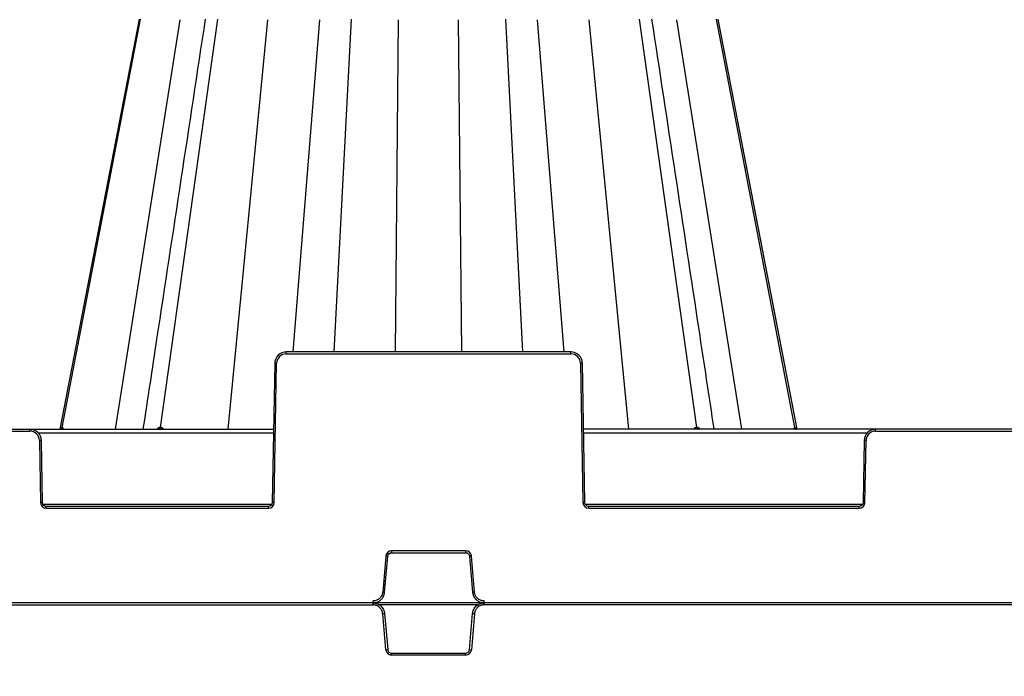
# Model space of a CAD drawing. Units: inches. Extents: x 7170 to 57908, y -7170 to 43748.
# Drawn here: x 20332 to 20834, y 130 to 465 of the extents above; entities that cross this region are included whole.
import ezdxf
from ezdxf import colors
from ezdxf.entities.mleader import LeaderData, LeaderLine
from ezdxf.math import Vec2, Vec3

# ---------------------------------------------------------------- set-up
doc = ezdxf.new("R2010")
doc.units = ezdxf.units.IN
doc.header["$LTSCALE"] = 0.25
doc.header["$MEASUREMENT"] = 0
doc.layers.add('300', color=7, linetype='Continuous')
doc.layers.add('Text', color=7, linetype='Continuous')
doc.layers.add('Dims', color=7, linetype='Continuous', lineweight=30)
doc.styles.add('Annotative', font='arial.ttf', dxfattribs={"height": 0.09375})
doc.styles.get("Standard").update_dxf_attribs({"font": 'arial.ttf'})
doc.dimstyles.new('FABS Annotative', dxfattribs={"dimscale": 128, "dimtxt": 0.09375, "dimasz": 0.09375, "dimexe": 0.09375, "dimexo": 0.09375, "dimgap": 0.09375, "dimtad": 0, "dimdec": 3, "dimzin": 3, "dimdsep": 46, "dimlunit": 5, "dimtxsty": 'Annotative', "dimcen": 0, "dimdle": 0.125, "dimclrd": 256, "dimclre": 256, "dimclrt": 256, "dimazin": 2, "dimtfac": 1, "dimtdec": 3, "dimtofl": 0, "dimtmove": 0, "dimatfit": 3, "dimfxl": 1, "dimfrac": 2, "dimtolj": 1, "dimtzin": 0, "dimlwd": -1, "dimlwe": -1, "dimarcsym": 2})

# ---------------------------------------------------------------- blocks, each defined once
blk = doc.blocks.new('*D197')
at = {"layer": 'Defpoints', "color": 0, "transparency": 16777216}
for p in [(7765.03, 6667.32), (56379.77, 6667.32), (56360.72, -7170.21)]:
    blk.add_point(p, dxfattribs=at)
at = {"layer": 'Dims', "transparency": 16777216}
for p, q in [((7766.53, 6667.32), (56381.27, 6667.32)), ((56379.77, 6665.82), (56379.77, -245.07)), ((56379.77, -7168.71), (56379.77, -257.81)), ((56362.22, -7170.21), (56381.27, -7170.21))]:
    blk.add_line(p, q, dxfattribs=at)
for points in [[(56379.52, 6665.82), (56380.02, 6665.82), (56379.77, 6667.32)], [(56379.52, -7168.71), (56380.02, -7168.71), (56379.77, -7170.21)]]:
    blk.add_solid(points, dxfattribs=at)
at = {"layer": 'Dims', "transparency": 16777216, "insert": (56379.77, -251.44), "char_height": 1.5, "attachment_point": 5, "rotation": 90, "style": 'Annotative'}
blk.add_mtext('\\A1;13837 1/2"', dxfattribs=at)

msp = doc.modelspace()

# ---------------------------------------------------------------- linework, layer by layer
at = {"layer": '300'}
for p, q in [((20392.5033, 464.8606), (20352.1354, 255.7716)), ((20353.3034, 256.5644), (20393.2394, 464.8606)), ((20380.4472, 255.7716), (20413.4569, 464.5379)), ((20403.3661, 256.5644), (20432.6014, 464.8606)), ((20437.9814, 255.7716), (20458.178, 464.5379)), ((20471.0267, 295.151), (20484.6427, 464.5379)), ((20492.0597, 295.151), (20500.7782, 464.8606)), ((20523.261, 295.151), (20524.8608, 464.5379)), ((20557.0194, 295.151), (20555.4195, 464.5379)), ((20588.2206, 295.151), (20579.5021, 464.8606)), ((20609.2536, 295.151), (20595.6377, 464.5379)), ((20642.2989, 255.7716), (20622.1023, 464.5379)), ((20676.9142, 256.5644), (20647.6789, 464.8606)), ((20699.8331, 255.7716), (20666.8234, 464.5379)), ((20726.977, 256.5644), (20687.0409, 464.8606)), ((20728.1364, 255.8157), (20687.777, 464.8606)), ((20467.5763, 294.1708), (20467.5763, 295.151)), ((20612.704, 295.151), (20467.5763, 295.151)), ((20467.5763, 294.1708), (20612.704, 294.1708)), ((20612.704, 294.1708), (20612.704, 295.151)), ((20461.6703, 289.3472), (20460.4306, 218.3268)), ((20461.415, 218.3139), (20462.6546, 289.3343)), ((20617.6257, 289.3343), (20618.8653, 218.3139)), ((20619.8497, 218.3268), (20618.61, 289.3472)), ((20067.8844, 255.7716), (20461.0842, 255.7716)), ((20192.2176, 254.7914), (20336.7511, 254.7914)), ((20336.7511, 254.7914), (20336.7511, 255.7716)), ((20341.056, 253.837), (20461.0505, 253.837)), ((21054.4059, 255.7716), (20619.1961, 255.7716)), ((20619.2299, 253.837), (20763.8365, 253.837)), ((20768.1414, 254.7914), (20768.1414, 255.7716)), ((20768.1414, 254.7914), (20942.2094, 254.7914)), ((20341.6727, 249.9549), (20342.225, 218.3139)), ((20343.2094, 218.3268), (20342.6571, 249.9678)), ((20762.2354, 249.9678), (20761.6831, 218.3268)), ((20762.6674, 218.3139), (20763.2197, 249.9549)), ((20460.1175, 217.3595), (20343.5225, 217.3595)), ((20345.178, 215.412), (20345.178, 216.3922)), ((20458.462, 216.3922), (20345.178, 216.3922)), ((20458.462, 215.412), (20458.462, 216.3922)), ((20761.37, 217.3595), (20620.1628, 217.3595)), ((20621.8184, 215.412), (20621.8184, 216.3922)), ((20759.7144, 216.3922), (20621.8184, 216.3922)), ((20759.7144, 215.412), (20759.7144, 216.3922)), ((20345.178, 215.412), (20458.462, 215.412)), ((20621.8184, 215.412), (20759.7144, 215.412)), ((20518.328, 191.0573), (20516.7176, 172.6501)), ((20517.6983, 172.56), (20519.3087, 190.9672)), ((20559.0101, 193.7533), (20521.2702, 193.7533)), ((20521.2702, 193.7533), (20521.2702, 192.7646)), ((20521.2702, 192.7646), (20559.0101, 192.7646)), ((20559.0101, 193.7533), (20559.0101, 192.7646)), ((20560.9716, 190.9672), (20562.582, 172.56)), ((20563.5627, 172.6501), (20561.9523, 191.0573)), ((21098.0107, 167.168), (19084.0909, 167.168)), ((20017.1548, 166.1792), (20511.8139, 166.1792)), ((20511.8139, 166.1792), (20511.8139, 168.1567)), ((20565.4159, 166.2006), (20514.8644, 166.2006)), ((20568.4664, 166.1792), (20568.4664, 168.1567)), ((21098.4973, 166.1792), (20568.4664, 166.1792)), ((20518.328, 143.2786), (20516.7176, 161.6858)), ((20517.6983, 161.7759), (20519.3087, 143.3687)), ((20560.9716, 143.3687), (20562.582, 161.7759)), ((20563.5627, 161.6858), (20561.9523, 143.2786)), ((20521.2702, 140.5826), (20521.2702, 141.5713)), ((20521.2702, 141.5713), (20559.0101, 141.5713)), ((20559.0101, 140.5826), (20559.0101, 141.5713)), ((20559.0101, 140.5826), (20521.2702, 140.5826))]:
    msp.add_line(p, q, dxfattribs=at)
at = {"layer": '300', "flags": 128}
for points in [[(20728.1444, 255.7716), (20715.7318, 320.064), (20687.7765, 464.861)], [(20353.3034, 256.5644), (20353.2869, 256.5644), (20353.2706, 256.5644), (20353.2545, 256.5644), (20353.2384, 256.5644), (20353.2225, 256.5644), (20353.2067, 256.5644), (20353.1911, 256.5644), (20353.1756, 256.5645)], [(20353.4395, 256.5645), (20353.422, 256.5644), (20353.4047, 256.5644), (20353.3875, 256.5644), (20353.3704, 256.5644), (20353.3534, 256.5644), (20353.3366, 256.5644), (20353.3199, 256.5644), (20353.3034, 256.5644)], [(20403.3661, 256.5644), (20403.3211, 256.5644), (20403.2762, 256.5644), (20403.2313, 256.5644), (20403.1866, 256.5644), (20403.142, 256.5644), (20403.0974, 256.5644), (20403.053, 256.5644), (20403.0086, 256.5645)], [(20403.7297, 256.5645), (20403.6839, 256.5644), (20403.6382, 256.5644), (20403.5926, 256.5644), (20403.5471, 256.5644), (20403.5017, 256.5644), (20403.4564, 256.5644), (20403.4112, 256.5644), (20403.3661, 256.5644)], [(20676.9142, 256.5644), (20676.8691, 256.5644), (20676.8238, 256.5644), (20676.7785, 256.5644), (20676.7331, 256.5644), (20676.6876, 256.5644), (20676.642, 256.5644), (20676.5963, 256.5644), (20676.5505, 256.5645)], [(20677.2715, 256.5645), (20677.2272, 256.5644), (20677.1828, 256.5644), (20677.1382, 256.5644), (20677.0936, 256.5644), (20677.0489, 256.5644), (20677.0041, 256.5644), (20676.9592, 256.5644), (20676.9142, 256.5644)], [(20726.977, 256.5644), (20726.9604, 256.5644), (20726.9437, 256.5644), (20726.9269, 256.5644), (20726.9099, 256.5644), (20726.8928, 256.5644), (20726.8756, 256.5644), (20726.8583, 256.5644), (20726.8408, 256.5645)], [(20727.1046, 256.5645), (20727.0891, 256.5644), (20727.0735, 256.5644), (20727.0577, 256.5644), (20727.0418, 256.5644), (20727.0258, 256.5644), (20727.0097, 256.5644), (20726.9934, 256.5644), (20726.977, 256.5644)]]:
    msp.add_lwpolyline(points, dxfattribs=at)
at = {"layer": '300'}
for centre, radius, start, end in [((20467.5763, 289.2484), 4.9224, 90, 179), ((20612.704, 289.2484), 4.9224, 1, 90), ((20461.424, 232.9341), 56.4136, 88.750065, 89.749892), ((20618.8563, 232.9341), 56.4136, 90.250108, 91.249935), ((20352.2276, 256.7346), 0.9631, 270.659295, 349.821562), ((20352.3579, 256.7316), 0.9601, 270.757338, 349.970636), ((20352.4968, 256.7284), 0.9569, 270.864304, 350.134293), ((20402.1914, 256.5797), 0.8174, 278.649808, 358.931601), ((20402.5539, 256.5735), 0.8122, 279.165866, 359.361116), ((20402.9225, 256.5672), 0.8072, 279.713857, 359.803393), ((20677.3578, 256.5673), 0.8072, 180.20255, 260.293617), ((20677.7264, 256.5735), 0.8123, 180.639748, 260.834947), ((20678.0888, 256.5798), 0.8174, 181.074146, 261.357001), ((20727.7836, 256.7284), 0.9569, 189.867975, 269.137169), ((20727.9224, 256.7316), 0.9601, 190.029666, 269.242809), ((20728.0526, 256.7347), 0.9631, 190.180357, 269.341979), ((20336.7511, 249.869), 4.9224, 1, 90), ((20768.1414, 249.869), 4.9224, 90, 179), ((20342.9033, 193.5547), 56.4136, 90.250108, 91.249935), ((20761.9891, 193.5547), 56.4136, 88.750065, 89.749892), ((20343.4556, 161.9137), 56.4136, 90.250108, 91.249935), ((20345.178, 218.3655), 2.9535, 181, 270), ((20458.462, 218.3655), 2.9535, 270, 359), ((20460.1844, 161.9137), 56.4136, 88.750065, 89.749892), ((20620.0959, 161.9137), 56.4136, 90.250108, 91.249935), ((20621.8184, 218.3655), 2.9535, 181, 270), ((20759.7144, 218.3655), 2.9535, 270, 359), ((20761.4368, 161.9137), 56.4136, 88.750065, 89.749892), ((20521.2702, 190.7999), 2.9535, 90, 175), ((20513.6355, 134.5968), 56.6551, 84.253039, 85.249057), ((20559.0101, 190.7999), 2.9535, 5, 90), ((20566.6448, 134.5968), 56.6551, 94.750943, 95.746961), ((20512.0251, 116.1897), 56.6551, 84.253039, 85.249057), ((20568.2552, 116.1897), 56.6551, 94.750943, 95.746961), ((20512.0251, 218.1462), 56.6551, 274.750943, 275.746961), ((20568.2552, 218.1462), 56.6551, 264.253039, 265.249057), ((20513.6355, 199.7391), 56.6551, 274.750943, 275.746961), ((20521.2702, 143.536), 2.9535, 185, 270), ((20559.0101, 143.536), 2.9535, 270, 355), ((20566.6448, 199.7391), 56.6551, 264.253039, 265.249057)]:
    msp.add_arc(centre, radius, start, end, dxfattribs=at)
for points, knots in [([(20426.2165, 464.7654), (20417.9641, 410.4283), (20407.3844, 340.7681), (20396.8019, 271.0971), (20394.4741, 255.7716)], [0, 0, 0, 0, 0.78003106, 1, 1, 1, 1]), ([(20685.807, 255.7716), (20683.2366, 272.6948), (20672.6542, 342.3658), (20662.0746, 412.0258), (20654.0647, 464.7653)], [0, 0, 0, 0, 0.24290053, 1, 1, 1, 1]), ([(20467.5763, 295.151), (20466.043, 295.151), (20464.5268, 294.5291), (20462.3454, 292.3854), (20461.6971, 290.8803), (20461.6703, 289.3472)], [0, 0, 0, 0, 0.5, 0.5, 1, 1, 1, 1]), ([(20618.61, 289.3472), (20618.5833, 290.8803), (20617.9349, 292.3854), (20615.7535, 294.5291), (20614.2374, 295.151), (20612.704, 295.151)], [0, 0, 0, 0, 0.5, 0.5, 1, 1, 1, 1]), ([(20353.1756, 256.5645), (20353.1283, 256.5519), (20353.0347, 256.5271), (20352.8672, 256.3386), (20352.7496, 256.06), (20352.6817, 255.8994)], [0, 0, 0, 0, 0.30228083, 0.59767266, 1, 1, 1, 1]), ([(20353.8724, 255.7716), (20353.8281, 255.9813), (20353.7585, 256.3106), (20353.5925, 256.528), (20353.4909, 256.5522), (20353.4395, 256.5645)], [0, 0, 0, 0, 0.46395493, 0.72866524, 1, 1, 1, 1]), ([(20403.0086, 256.5645), (20402.8755, 256.5523), (20402.6122, 256.5281), (20402.1217, 256.311), (20401.8134, 255.9817), (20401.6167, 255.7716)], [0, 0, 0, 0, 0.270210014, 0.534261912, 1, 1, 1, 1]), ([(20405.0324, 255.7716), (20404.8683, 255.9813), (20404.6106, 256.3106), (20404.1358, 256.528), (20403.8662, 256.5522), (20403.7297, 256.5645)], [0, 0, 0, 0, 0.46395505, 0.72866533, 1, 1, 1, 1]), ([(20676.5505, 256.5645), (20676.4146, 256.5523), (20676.1458, 256.5281), (20675.6709, 256.311), (20675.4123, 255.9817), (20675.2474, 255.7716)], [0, 0, 0, 0, 0.27021001, 0.5342619, 1, 1, 1, 1]), ([(20678.6622, 255.7716), (20678.4665, 255.9813), (20678.1593, 256.3106), (20677.6691, 256.528), (20677.4051, 256.5522), (20677.2715, 256.5645)], [0, 0, 0, 0, 0.46395523, 0.72866545, 1, 1, 1, 1]), ([(20726.8408, 256.5645), (20726.7896, 256.5523), (20726.6885, 256.5281), (20726.5225, 256.311), (20726.4527, 255.9817), (20726.4082, 255.7716)], [0, 0, 0, 0, 0.27021001, 0.53426191, 1, 1, 1, 1]), ([(20727.598, 255.899), (20727.5305, 256.0593), (20727.4132, 256.3381), (20727.2458, 256.527), (20727.1521, 256.5519), (20727.1046, 256.5645)], [0, 0, 0, 0, 0.40069547, 0.6966447, 1, 1, 1, 1]), ([(20342.6571, 249.9678), (20342.6303, 251.5009), (20341.982, 253.006), (20339.8005, 255.1497), (20338.2844, 255.7716), (20336.7511, 255.7716)], [0, 0, 0, 0, 0.5, 0.5, 1, 1, 1, 1]), ([(20768.1414, 255.7716), (20766.608, 255.7716), (20765.0919, 255.1497), (20762.9104, 253.006), (20762.2621, 251.5009), (20762.2354, 249.9678)], [0, 0, 0, 0, 0.5, 0.5, 1, 1, 1, 1]), ([(20516.7176, 172.6501), (20516.7073, 172.5522), (20516.6855, 172.3446), (20516.6251, 172.0195), (20516.5345, 171.6655), (20516.4048, 171.2868), (20516.1538, 170.7157), (20515.7481, 170.0744), (20515.1538, 169.4343), (20514.4643, 168.898), (20513.7098, 168.5079), (20512.9596, 168.2776), (20512.3582, 168.1731), (20511.9846, 168.1619), (20511.8139, 168.1567)], [0, 0, 0, 0, 0.04049135, 0.08578912, 0.13584297, 0.19063789, 0.25019342, 0.39213391, 0.50005493, 0.60796321, 0.74991556, 0.84642934, 0.92981449, 1, 1, 1, 1]), ([(20511.8139, 167.168), (20511.9295, 167.17), (20512.1598, 167.174), (20512.5026, 167.2062), (20512.8402, 167.2569), (20513.1721, 167.3273), (20513.4976, 167.4164), (20513.8161, 167.5237), (20514.1268, 167.6485), (20514.4291, 167.7903), (20514.7225, 167.9484), (20515.0062, 168.1223), (20515.2796, 168.3113), (20515.5421, 168.5149), (20515.8645, 168.7946), (20516.2315, 169.1668), (20516.6186, 169.6488), (20516.955, 170.1695), (20517.2371, 170.7251), (20517.4587, 171.3118), (20517.6221, 171.9255), (20517.6728, 172.3475), (20517.6983, 172.56)], [0, 0, 0, 0, 0.03967192, 0.07898023, 0.11798542, 0.15674069, 0.19529233, 0.23368018, 0.27193817, 0.31009495, 0.34817457, 0.38619719, 0.42417983, 0.46213715, 0.50008222, 0.57053946, 0.64107813, 0.71179713, 0.78283006, 0.85436152, 0.92664198, 1, 1, 1, 1]), ([(20562.582, 172.56), (20562.5941, 172.445), (20562.6182, 172.2159), (20562.6801, 171.8773), (20562.76, 171.5453), (20562.8591, 171.2208), (20562.9763, 170.9044), (20563.1109, 170.5965), (20563.2623, 170.2978), (20563.4299, 170.009), (20563.613, 169.7305), (20563.8109, 169.463), (20564.0231, 169.2071), (20564.2488, 168.9634), (20564.5555, 168.6666), (20564.9582, 168.3335), (20565.4722, 167.9898), (20566.0202, 167.7), (20566.5983, 167.4675), (20567.2021, 167.2978), (20567.8277, 167.1885), (20568.2525, 167.1748), (20568.4664, 167.168)], [0, 0, 0, 0, 0.03967218, 0.07898075, 0.11798617, 0.15674167, 0.19529353, 0.23368157, 0.27193972, 0.31009665, 0.34817639, 0.3861991, 0.42418181, 0.46213917, 0.50008425, 0.57054143, 0.64107996, 0.71179873, 0.78283136, 0.85436244, 0.92664246, 1, 1, 1, 1]), ([(20568.4664, 168.1567), (20568.3679, 168.1584), (20568.1592, 168.162), (20567.8299, 168.1939), (20567.4694, 168.2533), (20567.0809, 168.3495), (20566.4902, 168.5498), (20565.816, 168.898), (20565.1265, 169.4344), (20564.5322, 170.0745), (20564.0777, 170.7922), (20563.7829, 171.5195), (20563.6264, 172.1096), (20563.5827, 172.4806), (20563.5627, 172.6501)], [0, 0, 0, 0, 0.040515288, 0.085824316, 0.135877263, 0.190659629, 0.250191342, 0.392139831, 0.500051968, 0.608001696, 0.749913544, 0.846485916, 0.929872832, 1, 1, 1, 1]), ([(20511.8139, 167.168), (20512.5441, 167.168), (20513.2742, 167.031), (20514.6354, 166.5017), (20515.2661, 166.1094), (20516.3429, 165.1227), (20516.7886, 164.5285), (20517.4346, 163.2187), (20517.6347, 162.5033), (20517.6983, 161.7759)], [0, 0, 0, 0, 0.25, 0.25, 0.5, 0.5, 0.75, 0.75, 1, 1, 1, 1]), ([(20516.7176, 161.6858), (20516.7069, 161.7873), (20516.6857, 161.9895), (20516.6304, 162.2889), (20516.5582, 162.5833), (20516.4674, 162.8727), (20516.3583, 163.1571), (20516.1478, 163.6187), (20515.7754, 164.2284), (20515.1583, 164.906), (20514.4292, 165.462), (20513.7447, 165.8023), (20513.1677, 165.9969), (20512.723, 166.1011), (20512.2704, 166.1671), (20511.9661, 166.1751), (20511.8139, 166.1792)], [0, 0, 0, 0, 0.04194353, 0.083574, 0.1250512, 0.16653673, 0.20819206, 0.25017672, 0.37503117, 0.50003475, 0.62488877, 0.74989194, 0.81234496, 0.87494585, 0.937436, 1, 1, 1, 1]), ([(20562.582, 161.7759), (20562.6457, 162.5033), (20562.8457, 163.2187), (20563.4917, 164.5285), (20563.9374, 165.1227), (20565.0142, 166.1094), (20565.645, 166.5017), (20567.0062, 167.031), (20567.7362, 167.168), (20568.4664, 167.168)], [0, 0, 0, 0, 0.25, 0.25, 0.5, 0.5, 0.75, 0.75, 1, 1, 1, 1]), ([(20568.4664, 166.1792), (20568.3644, 166.1774), (20568.1611, 166.1739), (20567.858, 166.1449), (20567.5584, 166.0987), (20567.2622, 166.0334), (20566.9694, 165.9495), (20566.4912, 165.7801), (20565.8514, 165.4622), (20565.1226, 164.9065), (20564.5051, 164.2286), (20564.1065, 163.5764), (20563.8623, 163.0185), (20563.7198, 162.5846), (20563.6146, 162.1395), (20563.58, 161.8371), (20563.5627, 161.6858)], [0, 0, 0, 0, 0.04194314, 0.08357323, 0.12505007, 0.16653525, 0.20819027, 0.25017464, 0.37502846, 0.50003183, 0.62488606, 0.74988986, 0.81234331, 0.87494471, 0.93743541, 1, 1, 1, 1]), ([(20519.3087, 143.3687), (20519.3511, 142.8837), (20519.581, 142.4175), (20520.2989, 141.7597), (20520.7834, 141.5713), (20521.2702, 141.5713)], [0, 0, 0, 0, 0.5, 0.5, 1, 1, 1, 1]), ([(20559.0101, 141.5713), (20559.497, 141.5713), (20559.9814, 141.7597), (20560.6993, 142.4175), (20560.9292, 142.8837), (20560.9716, 143.3687)], [0, 0, 0, 0, 0.5, 0.5, 1, 1, 1, 1])]:
    msp.add_open_spline(points, degree=3, knots=knots, dxfattribs=at)
for points in [[(20345.178, 216.3922), (20344.1186, 216.3922), (20343.2278, 217.2675), (20343.2094, 218.3268)], [(20460.4306, 218.3268), (20460.4121, 217.2675), (20459.5214, 216.3922), (20458.462, 216.3922)], [(20621.8184, 216.3922), (20620.7589, 216.3922), (20619.8682, 217.2675), (20619.8497, 218.3268)], [(20761.6831, 218.3268), (20761.6646, 217.2675), (20760.7739, 216.3922), (20759.7144, 216.3922)], [(20519.3087, 190.9672), (20519.3965, 191.971), (20520.2626, 192.7646), (20521.2702, 192.7646)], [(20559.0101, 192.7646), (20560.0177, 192.7646), (20560.8838, 191.971), (20560.9716, 190.9672)]]:
    msp.add_open_spline(points, degree=3, dxfattribs=at)

# ---------------------------------------------------------------- dimensions: what is measured, and where the dimension line sits
at = {"layer": 'Dims'}
dim = msp.add_linear_dim(base=(56379.7686788258, 6667.3235812878), p1=(56360.7153253097, -7170.2129154399), p2=(7765.0251480094, 6667.3235812878), angle=90, dimstyle='FABS Annotative', override={"dimpost": '"'}, dxfattribs=at)
dim.commit()
dim.dimension.update_dxf_attribs({"geometry": '*D197', "text_midpoint": (56379.7686788258, -251.444667076)})

# ---------------------------------------------------------------- leaders
at = {"layer": 'Text'}
ml = msp.add_multileader_mtext('Standard', dxfattribs=at)
ml.set_content('300SD Half-Module (Part #{\\A1;\\fVerdana|b0|i0|c0|p34; 138574})  TYP.', color=256)
ml.set_leader_properties()
ml.build(insert=Vec2(0, 0))
ml.multileader.update_dxf_attribs({"text_right_attachment_type": 6, "dogleg_length": 0.0938, "arrow_head_size": 150})
ctx = ml.context
ctx.base_point, ctx.char_height, ctx.arrow_head_size, ctx.landing_gap_size, ctx.plane_origin = Vec3(22201.6164, 1241.0347), 108, 150, 0.1406, Vec3(24597.557, 1633.9655)
ctx.right_attachment = 6
notes = []
notes.append((ctx, [(0, (1, 1, 0), (21911.6074, 1241.0347), (1, 0), 290.009, [(1, [(20558.4838, -206.7709)], 0, [])])]))
ctx.mtext.insert, ctx.mtext.width, ctx.mtext.flow_direction = Vec3(22201.757, 1310.9106), 1647.312404, 5
ml = msp.add_multileader_mtext('Standard', dxfattribs=at)
ml.set_content('BEDDING FILL (See Fill Chart)', color=256)
ml.set_leader_properties()
ml.build(insert=Vec2(0, 0))
ml.multileader.update_dxf_attribs({"text_right_attachment_type": 6, "dogleg_length": 0.0938, "arrow_head_size": 150})
ctx = ml.context
ctx.base_point, ctx.char_height, ctx.arrow_head_size, ctx.landing_gap_size, ctx.plane_origin = Vec3(22003.2577, 401.4128), 108, 150, 0.1406, Vec3(24399.1984, 794.3436)
ctx.right_attachment = 6
notes.append((ctx, [(0, (1, 1, 0), (21713.2487, 401.4128), (1, 0), 290.009, [(1, [(20752.2777, -621.2565)], 0, [])])]))
ctx.mtext.insert, ctx.mtext.width, ctx.mtext.flow_direction = Vec3(22003.3983, 471.2886), 2122.876457, 5
for ctx, leaders in notes:
    for number, flags, end, landing, length, lines in leaders:
        leader = LeaderData()
        leader.index, (leader.has_last_leader_line, leader.has_dogleg_vector, leader.attachment_direction) = number, flags
        leader.last_leader_point, leader.dogleg_vector, leader.dogleg_length = Vec3(end), Vec3(landing), length
        for number, points, colour, breaks in lines:
            line = LeaderLine()
            line.index, line.vertices, line.color, line.breaks = number, Vec3.list(points), colors.encode_raw_color(colour), breaks
            leader.lines.append(line)
        ctx.leaders.append(leader)

doc.saveas('drawing.dxf')
